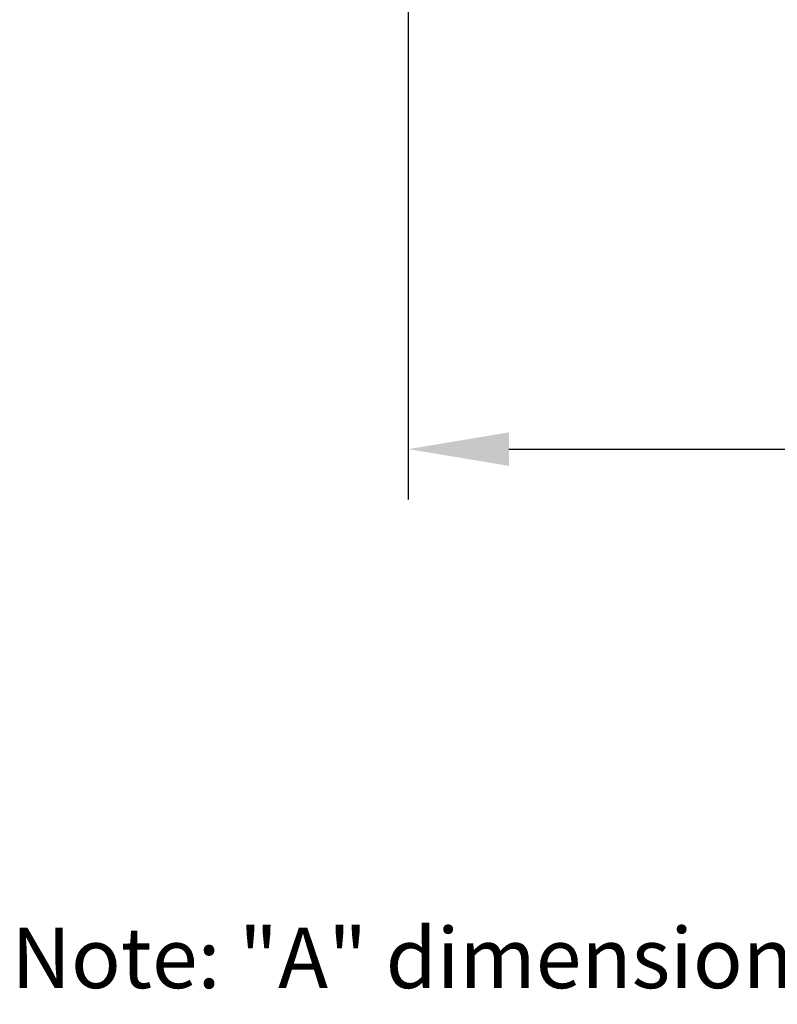
# Model space of a CAD drawing. Extents: x 1 to 17.4, y 2.9 to 19.7.
# Drawn here: x 5.3 to 7.5, y 5.1 to 8 of the extents above; entities that cross this region are included whole.
import ezdxf

# ---------------------------------------------------------------- set-up
doc = ezdxf.new("R2010")
doc.units = 0
doc.header["$LTSCALE"] = 0.25
doc.header["$MEASUREMENT"] = 0
doc.layers.get('0').update_dxf_attribs({"linetype": 'CONTINUOUS'})
doc.layers.get('DEFPOINTS').update_dxf_attribs({"linetype": 'CONTINUOUS'})
doc.layers.add('DIM', color=2, linetype='CONTINUOUS')
doc.styles.add('Arial', font='arial.ttf', dxfattribs={"height": 0.18})
doc.dimstyles.get("Standard").update_dxf_attribs({"dimtxt": 0.18, "dimasz": 0.18, "dimexe": 0.18, "dimexo": 0.0625, "dimgap": 0.09, "dimtad": 0, "dimtih": 1, "dimtoh": 1, "dimdec": 4, "dimzin": 0, "dimdsep": 46, "dimtxsty": 'Standard', "dimcen": 0.09, "dimadec": 0, "dimazin": 0, "dimtfac": 1, "dimtdec": 4, "dimtofl": 0, "dimtmove": 0, "dimatfit": 3, "dimfxl": 1, "dimtolj": 1, "dimtzin": 0, "dimarcsym": 0})

# ---------------------------------------------------------------- blocks, each defined once
blk = doc.blocks.new('*D15')
at = {"layer": 'DEFPOINTS', "color": 0, "transparency": 16777216}
for p in [(6.447411693467597, 9.030916869654174), (12.30948666135497, 8.324371807221416), (12.30948666135497, 6.724347537656386)]:
    blk.add_point(p, dxfattribs=at)
at = {"layer": 'DIM', "color": 0, "lineweight": -2, "transparency": 16777216}
for p, q in [((6.447411693467597, 8.880916869654174), (6.447411693467597, 6.574347537656386)), ((12.30948666135497, 8.174371807221416), (12.30948666135497, 6.574347537656386)), ((6.747411693467597, 6.724347537656386), (8.17012039159955, 6.724347537656386)), ((12.00948666135497, 6.724347537656386), (10.58677796322301, 6.724347537656386))]:
    blk.add_line(p, q, dxfattribs=at)
at = {"layer": 'DIM', "color": 0, "transparency": 16777216}
for points in [[(6.747411693467597, 6.774347537656386), (6.747411693467597, 6.674347537656386), (6.447411693467597, 6.724347537656386)], [(12.00948666135497, 6.774347537656386), (12.00948666135497, 6.674347537656386), (12.30948666135497, 6.724347537656386)]]:
    blk.add_solid(points, dxfattribs=at)
at = {"layer": 'DIM', "color": 0, "transparency": 16777216, "insert": (9.378449177411282, 6.724347537656386), "char_height": 0.18, "attachment_point": 5, "style": 'Arial'}
blk.add_mtext('\\A1;"A" Dimension\\PAdjustment Range:\\P+/- 1/4"\\P(+/- 6 mm)', dxfattribs=at)

msp = doc.modelspace()

# ---------------------------------------------------------------- texts
at = {"insert": (5.264867690877651, 5.297897246253115), "char_height": 0.18, "attachment_point": 1, "style": 'Arial'}
msp.add_mtext_dynamic_manual_height_columns('Note: "A" dimension is 3-1/2 inches (89mm) minimum, 24 inches (108mm) maximum.', width=12.08792391889337, gutter_width=0.8999999999999999, heights=[0.4351902353370056], dxfattribs=at)

# ---------------------------------------------------------------- dimensions: what is measured, and where the dimension line sits
at = {"layer": 'DIM'}
dim = msp.add_linear_dim(base=(12.30948666135497, 6.724347537656386), p1=(6.447411693467597, 9.030916869654174), p2=(12.30948666135497, 8.324371807221416), text='"A" Dimension\\PAdjustment Range:\\P+/- 1/4"\\P(+/- 6 mm)', dimstyle='Standard', override={"dimasz": 0.3, "dimexe": 0.15, "dimexo": 0.15, "dimgap": 0.15, "dimdec": 6, "dimlunit": 5, "dimpost": '"', "dimtxsty": 'Arial', "dimcen": 0.1, "dimtdec": 6, "dimfrac": 2}, dxfattribs=at)
dim.commit()
dim.dimension.update_dxf_attribs({"geometry": '*D15', "text_midpoint": (9.378449177411282, 6.724347537656386)})

doc.saveas('drawing.dxf')
